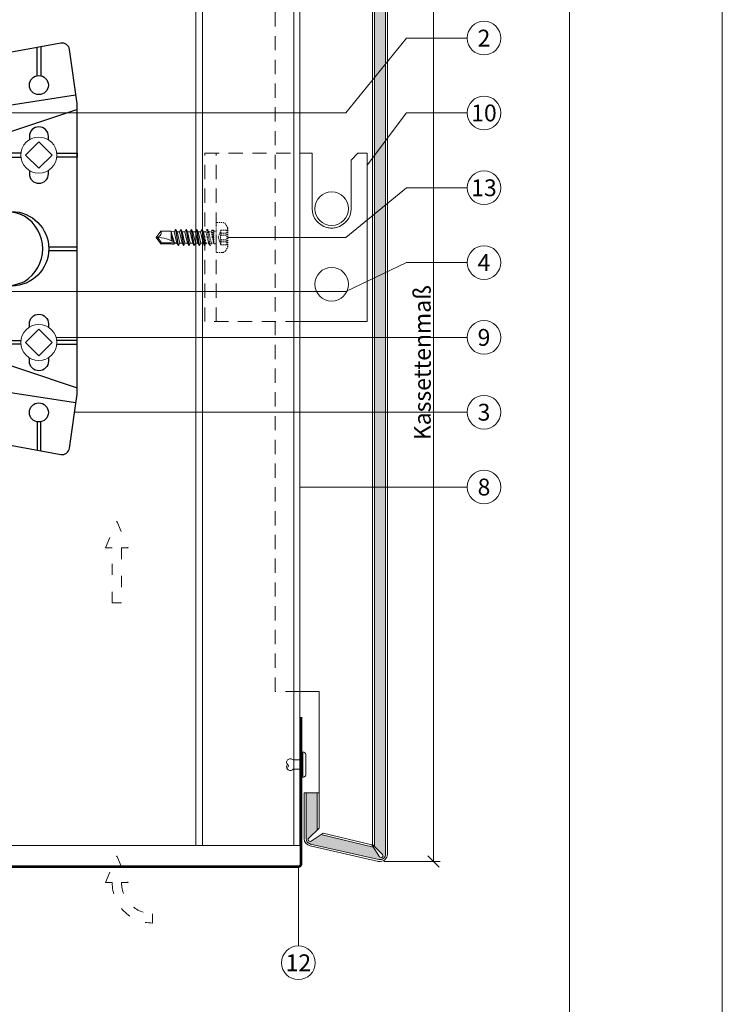
# Model space of a CAD drawing. Units: millimetres. Extents: x -1685 to 10873, y 4 to 6486.
# Drawn here: x 7169 to 7357, y 245 to 509 of the extents above; entities that cross this region are included whole.
import ezdxf

# ---------------------------------------------------------------- set-up
doc = ezdxf.new("R2010")
doc.units = ezdxf.units.MM
for name, pattern in [('ACAD_ISO03W100', [30, 12, -18]), ('AUSGEZOGEN', [0]), ('Long Dashed', [0.529167, 0.3175, -0.211667])]:
    doc.linetypes.add(name, pattern=pattern)
doc.layers.get('Defpoints').update_dxf_attribs({"lineweight": 5})
for name, color, linetype, lineweight in [('Bemassung', 3, 'Continuous', 5), ('Fassadenbekleidung', 251, 'Continuous', 13), ('Fassadenbekleidung_Schraffur', 251, 'Continuous', 5), ('Fassadenniet', 163, 'Continuous', 5), ('Fassadenschraube', 163, 'Continuous', 5), ('Hinterlüftung', 140, 'Continuous', 13), ('Legende', 251, 'Continuous', 5), ('Lochblech', 115, 'Continuous', 13), ('Profil-Y', 1, 'Continuous', 13), ('Spidi-max-Verbindungsschraube', 6, 'Continuous', 15), ('Systemhänger', 11, 'AUSGEZOGEN', 13)]:
    doc.layers.add(name, color=color, linetype=linetype, lineweight=lineweight)
doc.layers.add('Blattrahmen_innen', color=252, linetype='Continuous', lineweight=5, true_color=0x696969)
doc.layers.add('Spidi-max', color=6, linetype='Continuous')
doc.layers.add('Text_DE', color=7, linetype='Continuous')
doc.styles.add('Text-H3', font='arial.ttf', dxfattribs={"height": 3})
doc.styles.add('Text-H5', font='arial.ttf', dxfattribs={"height": 5})

# ---------------------------------------------------------------- blocks, each defined once
blk = doc.blocks.new('A$C35DD05BE')
at = {"layer": 'Spidi-max'}
for p, q in [((-9.85, -54), (9.85, -54)), ((1.64, -75.87), (1.64, -75.87)), ((-46.25, -99.3), (-53.81, -99.3)), ((46.25, -99.3), (53.81, -99.3)), ((-53.99, -100.3), (-46.25, -100.3)), ((53.99, -100.3), (46.25, -100.3))]:
    blk.add_line(p, q, dxfattribs=at)
for points in [[(16, 0, -0.414214), (20.5, -4.5), (20.5, -5.8, 1), (30.5, -5.8), (30.5, -4.5, -0.414214), (35, 0), (44, 0), (44, -2), (35, -2, 0.414214), (32.5, -4.5), (32.5, -5.8, -1), (18.5, -5.8), (18.5, -4.5, 0.414214), (16, -2), (-16, -2, 0.414214), (-18.5, -4.5), (-18.5, -5.8, -1), (-32.5, -5.8), (-32.5, -4.5, 0.414214), (-35, -2), (-44, -2), (-44, 0), (-35, 0, -0.414214), (-30.5, -4.5), (-30.5, -5.8, 1), (-20.5, -5.8), (-20.5, -4.5, -0.414214), (-16, 0)], [(9.95, -50), (9.95, -92.5, -1), (-9.95, -92.5), (-9.95, -50)], [(2.24, -75.73), (2.24, -75.99, 0.414214), (2.31, -76.06), (2.36, -76.06, 0.414214), (2.47, -75.95), (2.47, -75.73)], [(45.5, -81.8, -1), (48.5, -81.8), (49, -81.8, 1), (45, -81.8)], [(-48.5, -83.3, 1), (-45.5, -83.3), (-45, -83.3, -1), (-49, -83.3)]]:
    blk.add_lwpolyline(points, format="xyb", close=True, dxfattribs=at)
for points in [[(-44, -2), (-44, -39.37, -0.045289), (-45.14, -51.97), (-54.97, -105.64, 0.426575), (-53.28, -107.98), (-38.84, -110), (38.84, -110), (53.28, -107.98, 0.426575), (54.97, -105.64), (45.14, -51.97, -0.045289), (44, -39.37), (44, -2)], [(-9.85, -50), (-9.85, -90.97, 0.11681), (-8.71, -95.92)], [(8.71, -95.92, 0.117533), (9.85, -90.97), (9.85, -50)], [(-49, -79.8, 1), (-45, -79.8), (-45.5, -79.8, -0.365977), (-46.75, -81.28), (-46.75, -79.8), (-47.25, -79.8), (-47.25, -81.28, -0.365977), (-48.5, -79.8), (-49, -79.8)], [(45, -85.3, -1), (49, -85.3), (48.5, -85.3, 0.365977), (47.25, -83.82), (47.25, -85.3), (46.75, -85.3), (46.75, -83.82, 0.365977), (45.5, -85.3), (45, -85.3)], [(-29.14, -102.35), (-30.05, -102.35, -0.414214), (-32.6, -99.8), (-32.6, -99.8, -0.414214), (-30.05, -97.25), (-29.14, -97.25)], [(-20.96, -97.25), (-20.05, -97.25, -0.414214), (-17.5, -99.8), (-17.5, -99.8, -0.414214), (-20.05, -102.35), (-20.96, -102.35)], [(20.96, -97.25), (20.05, -97.25, 0.414214), (17.5, -99.8), (17.5, -99.8, 0.414214), (20.05, -102.35), (20.96, -102.35)], [(29.14, -102.35), (30.05, -102.35, 0.414214), (32.6, -99.8), (32.6, -99.8, 0.414214), (30.05, -97.25), (29.14, -97.25)]]:
    blk.add_lwpolyline(points, format="xyb", dxfattribs=at)
for points in [[(-32.5, -5.8), (-32.5, -54), (-41.11, -109.58)], [(-37.13, -109.9), (-18.5, -54), (-18.5, -5.8)], [(37.13, -109.9), (18.5, -54), (18.5, -5.8)], [(32.5, -5.8), (32.5, -54), (41.11, -109.58)], [(-52.16, -90.3), (-43.8, -90.3), (-43.8, -89.3), (-51.98, -89.3)], [(-25.53, -95.01), (-25.53, -89.25), (-24.52, -89.25), (-24.52, -95.01)], [(25.52, -95.01), (25.52, -89.25), (24.52, -89.25), (24.52, -95.01)], [(52.16, -90.3), (43.8, -90.3), (43.8, -89.3), (51.98, -89.3)], [(-0.5, -102.44), (-0.5, -110)], [(0.5, -102.44), (0.5, -110)], [(-25.53, -104.59), (-25.53, -110), (-24.52, -110), (-24.52, -104.59)], [(25.52, -104.59), (25.52, -110), (24.52, -110), (24.52, -104.59)]]:
    blk.add_lwpolyline(points, dxfattribs=at)
for points in [[(-2.6, -66.98), (-2.6, -65.34), (0.68, -66.06), (1.1, -67.71), (1.1, -66.17), (2.57, -66.51), (2.57, -68.12)], [(-2.61, -73.71), (-2.61, -72.09), (0.7, -72.82), (1.1, -74.47), (1.1, -72.91), (2.57, -73.22), (2.57, -74.86)]]:
    blk.add_lwpolyline(points, close=True, dxfattribs=at)
for centre in [(-43.75, -99.8), (43.75, -99.8)]:
    blk.add_circle(centre, 2.55, dxfattribs=at)
blk.add_arc((0, -90.67), 10.17, 211.092, 328.908, dxfattribs=at)
for centre, major_axis in [((2.19, -75.87), (-0.622, 0)), ((2.18, -75.87), (-0.535, 0))]:
    blk.add_ellipse(centre, major_axis=major_axis, ratio=0.999391, dxfattribs=at)
for points, weights, knots in [([(0.71, -60.21), (0.82, -60.11), (0.96, -60.16), (1.1, -60.22), (1.1, -60.37), (1.11, -60.97), (1.12, -61.57), (1.85, -61.74), (2.58, -61.91), (2.58, -61.08), (2.58, -60.24), (2.58, -59.22), (1.76, -58.62), (0.92, -58), (0.14, -58.68), (-0.27, -59.04), (-0.68, -59.39), (-0.81, -59.51), (-0.98, -59.43), (-1.14, -59.35), (-1.14, -59.17), (-1.12, -58.51), (-1.11, -57.85), (-1.86, -57.69), (-2.61, -57.53), (-2.61, -58.35), (-2.61, -59.17), (-2.61, -60.23), (-1.86, -60.98), (-0.95, -61.88), (-0.05, -60.98), (0.33, -60.6), (0.71, -60.21)], [1, 0.833159098896, 1, 0.833159098896, 1, 1, 1, 1, 1, 1, 1, 0.892007878307, 1, 0.781230196943, 1, 1, 1, 0.838345938966, 1, 0.838345938966, 1, 1, 1, 1, 1, 1, 1, 0.923864048308, 1, 0.707163998231, 1, 1, 1], [0, 0, 0, 1.172001, 1.172001, 2.344003, 2.344003, 3.344003, 3.344003, 4.344003, 4.344003, 5.344003, 5.344003, 6.28206, 6.28206, 7.630384, 7.630384, 8.630384, 8.630384, 9.783493, 9.783493, 10.936602, 10.936602, 11.936602, 11.936602, 12.936602, 12.936602, 13.936602, 13.936602, 14.722081, 14.722081, 16.292715, 16.292715, 17.292715, 17.292715, 17.292715]), ([(2.58, -64.54), (2.58, -65.01), (2.39, -65.44), (2.29, -65.68), (2.06, -65.79), (1.81, -65.92), (1.53, -65.95), (0.47, -66.08), (-0.31, -65.36), (-1.1, -64.64), (-1.07, -63.58), (-0.35, -63.6), (0.37, -63.62), (0.37, -63.76), (0.37, -63.9), (0.37, -63.9), (0.37, -63.9), (0.37, -64.33), (0.8, -64.39), (0.87, -64.4), (0.94, -64.41), (1, -64.42), (1.05, -64.38), (1.09, -64.34), (1.09, -64.28), (1.1, -64.02), (1.1, -63.76), (1.1, -63.76), (1.1, -63.75), (-0.75, -63.33), (-2.59, -62.9), (-2.59, -62.11), (-2.59, -61.31), (-0.95, -61.68), (0.7, -62.05), (0.9, -62.88), (1.1, -63.72), (1.1, -62.93), (1.11, -62.14), (1.11, -62.14), (1.11, -62.14), (1.84, -62.29), (2.58, -62.45), (2.58, -63.49), (2.58, -64.54)], [1, 0.979000926488, 1, 0.941476822174, 1, 0.984067991807, 1, 0.909611274342, 1, 0.909611274342, 1, 1, 1, 1, 1, 1, 1, 0.751802319127, 1, 1, 1, 0.911623726072, 1, 0.911623726072, 1, 1, 1, 1, 1, 1, 1, 1, 1, 1, 1, 1, 1, 1, 1, 1, 1, 1, 1, 1, 1], [0, 0, 0, 0.41059, 0.41059, 1.098212, 1.098212, 1.455698, 1.455698, 2.312595, 2.312595, 3.169493, 3.169493, 4.169493, 4.169493, 5.169493, 5.169493, 6.169493, 6.169493, 7.609504, 7.609504, 8.609504, 8.609504, 9.456662, 9.456662, 10.30382, 10.30382, 11.30382, 11.30382, 12.30382, 12.30382, 13.30382, 13.30382, 14.30382, 14.30382, 15.30382, 15.30382, 16.30382, 16.30382, 17.30382, 17.30382, 18.30382, 18.30382, 19.30382, 19.30382, 20.30382, 20.30382, 20.30382]), ([(2.58, -70.6), (2.58, -71.84), (1.4, -72.24), (0.47, -72.56), (-0.43, -72.15), (-1.22, -71.79), (-1.84, -71.17), (-2.59, -70.42), (-2.59, -69.35), (-1.86, -69.4), (-1.13, -69.44), (-1.13, -69.58), (-1.13, -69.71), (-1.13, -69.71), (-1.13, -69.71), (-1.13, -69.86), (-1.06, -70), (-0.86, -70.37), (-0.47, -70.55), (-0.12, -70.7), (0.25, -70.75), (0.58, -70.79), (0.83, -70.57), (1.09, -70.35), (1.09, -70.02), (1.09, -70.02), (1.09, -70.01), (1.09, -69.96), (1.09, -69.91), (-0.76, -69.49), (-2.6, -69.06), (-2.6, -68.27), (-2.6, -67.48), (-0.95, -67.85), (0.7, -68.21), (0.9, -69.03), (1.1, -69.84), (1.1, -69.08), (1.1, -68.31), (1.84, -68.47), (2.58, -68.63), (2.58, -69.61), (2.58, -70.6)], [1, 0.812378627009, 1, 0.930220274156, 1, 0.983752911424, 1, 0.924173742665, 1, 1, 1, 1, 1, 1, 1, 0.969846619907, 1, 0.94539425745, 1, 0.989944802374, 1, 0.910899262729, 1, 0.910899262729, 1, 1, 1, 1, 1, 1, 1, 1, 1, 1, 1, 1, 1, 1, 1, 1, 1, 1, 1], [0, 0, 0, 1.245153, 1.245153, 1.996721, 1.996721, 2.357734, 2.357734, 3.141593, 3.141593, 4.141593, 4.141593, 5.141593, 5.141593, 6.141593, 6.141593, 6.633984, 6.633984, 7.297972, 7.297972, 7.581833, 7.581833, 8.432509, 8.432509, 9.283185, 9.283185, 10.283185, 10.283185, 11.283185, 11.283185, 12.283185, 12.283185, 13.283185, 13.283185, 14.283185, 14.283185, 15.283185, 15.283185, 16.283185, 16.283185, 17.283185, 17.283185, 18.283185, 18.283185, 18.283185]), ([(2.16, -76.02), (2.18, -76.17), (2.32, -76.17), (2.35, -76.17), (2.38, -76.17), (2.55, -76.17), (2.55, -75.99), (2.55, -75.8), (2.55, -75.62), (2.2, -75.62), (1.84, -75.62), (1.84, -75.67), (1.84, -75.73), (1.99, -75.73), (2.14, -75.73), (2.14, -75.81), (2.14, -75.89), (1.99, -75.95), (1.84, -76.02), (1.84, -76.1), (1.84, -76.17), (2, -76.1), (2.16, -76.02)], [1, 0.752468934624, 1, 1, 1, 0.707106781187, 1, 1, 1, 1, 1, 1, 1, 1, 1, 1, 1, 1, 1, 1, 1, 1, 1], [0, 0, 0, 1.437987, 1.437987, 2.437987, 2.437987, 4.008784, 4.008784, 5.008784, 5.008784, 6.008784, 6.008784, 7.008784, 7.008784, 8.008784, 8.008784, 9.008784, 9.008784, 10.008784, 10.008784, 11.008784, 11.008784, 12.008784, 12.008784, 12.008784])]:
    blk.add_rational_spline(points, weights, degree=2, knots=knots, dxfattribs=at)
for points, knots in [([(0.48, -80.02), (0.39, -79.98), (0.24, -79.97), (-0.28, -79.97), (-0.61, -79.97), (-0.94, -79.97), (-0.94, -79.74), (-0.94, -79.51), (-0.94, -79.28), (-0.56, -79.28), (-0.18, -79.28), (0.39, -79.28), (0.52, -79.26), (0.64, -79.22), (0.68, -79.18), (0.74, -79.07), (0.75, -79), (0.75, -78.81), (0.73, -78.71), (0.64, -78.54), (0.57, -78.48), (0.4, -78.41), (0.26, -78.39), (-0.27, -78.39), (-0.6, -78.39), (-0.94, -78.39), (-0.94, -78.16), (-0.94, -77.93), (-0.94, -77.7), (-0.25, -77.7), (0.43, -77.7), (1.12, -77.7), (1.12, -77.91), (1.12, -78.13), (1.12, -78.34), (1.03, -78.34), (0.93, -78.34), (0.84, -78.34), (1.06, -78.57), (1.17, -78.84), (1.17, -79.32), (1.14, -79.46), (1.03, -79.71), (0.95, -79.81), (0.84, -79.88), (0.95, -80), (1.03, -80.12), (1.14, -80.39), (1.17, -80.53), (1.17, -80.87), (1.13, -81.03), (1.01, -81.3), (0.92, -81.4), (0.8, -81.46), (0.72, -81.51), (0.57, -81.53), (-0.06, -81.53), (-0.5, -81.53), (-0.94, -81.53), (-0.94, -81.3), (-0.94, -81.07), (-0.94, -80.84), (-0.54, -80.84), (-0.15, -80.84), (0.44, -80.84), (0.57, -80.82), (0.71, -80.71), (0.75, -80.61), (0.75, -80.38), (0.73, -80.29), (0.63, -80.12), (0.57, -80.06), (0.48, -80.02)], [0, 0, 0, 0, 0.369787, 0.369787, 1, 1, 1, 2, 2, 2, 2.178024, 2.178024, 2.272657, 2.272657, 2.36729, 2.36729, 2.461923, 2.461923, 2.576271, 2.576271, 2.690619, 2.690619, 2.80579, 2.80579, 3, 3, 3, 4, 4, 4, 5, 5, 5, 6, 6, 6, 7, 7, 7, 7.48263, 7.48263, 7.740222, 7.740222, 8, 8, 8, 8.220005, 8.220005, 8.439589, 8.439589, 8.719795, 8.719795, 9, 9, 9, 9.309042, 9.309042, 10, 10, 10, 11, 11, 11, 11.312367, 11.312367, 11.474435, 11.474435, 11.688909, 11.688909, 11.843806, 11.843806, 12, 12, 12, 12]), ([(0.41, -83.66), (0.36, -83.53), (0.32, -83.31), (0.24, -82.75), (0.19, -82.56), (0.1, -82.31), (0.03, -82.21), (-0.15, -82.07), (-0.26, -82.04), (-0.55, -82.04), (-0.7, -82.12), (-0.92, -82.42), (-0.98, -82.63), (-0.98, -83.06), (-0.96, -83.2), (-0.87, -83.47), (-0.8, -83.59), (-0.71, -83.71), (-0.72, -83.72), (-0.74, -83.72), (-0.85, -83.76), (-0.9, -83.78), (-0.94, -83.8), (-0.94, -84.03), (-0.94, -84.25), (-0.94, -84.48), (-0.84, -84.42), (-0.75, -84.38), (-0.57, -84.34), (-0.44, -84.33), (-0.26, -84.33), (-0.05, -84.33), (0.16, -84.33), (0.37, -84.33), (0.61, -84.33), (0.77, -84.3), (0.95, -84.18), (1.02, -84.07), (1.14, -83.77), (1.17, -83.54), (1.17, -82.9), (1.12, -82.64), (0.93, -82.3), (0.78, -82.18), (0.58, -82.11), (0.55, -82.32), (0.52, -82.53), (0.49, -82.73), (0.59, -82.78), (0.65, -82.83), (0.69, -82.9), (0.73, -82.97), (0.75, -83.07), (0.75, -83.37), (0.73, -83.49), (0.64, -83.62), (0.56, -83.66), (0.44, -83.66), (0.42, -83.66), (0.41, -83.66)], [0, 0, 0, 0, 0.148041, 0.148041, 0.258062, 0.258062, 0.368783, 0.368783, 0.478961, 0.478961, 0.645605, 0.645605, 0.812249, 0.812249, 0.906414, 0.906414, 1, 1, 1, 1.314965, 1.314965, 2, 2, 2, 3, 3, 3, 3.5, 3.5, 4, 4, 4, 5, 5, 5, 5.191958, 5.191958, 5.384852, 5.384852, 5.576718, 5.576718, 5.788116, 5.788116, 6, 6, 6, 7, 7, 7, 8, 8, 8, 8.236773, 8.236773, 8.589262, 8.589262, 8.939932, 8.939932, 9, 9, 9, 9]), ([(-0.5, -83.47), (-0.57, -83.35), (-0.6, -83.23), (-0.6, -83), (-0.57, -82.91), (-0.46, -82.76), (-0.39, -82.73), (-0.24, -82.73), (-0.18, -82.77), (-0.13, -82.86), (-0.1, -82.92), (-0.06, -83.05), (-0.03, -83.24), (0, -83.43), (0.03, -83.57), (0.05, -83.66), (0.02, -83.66), (-0.02, -83.66), (-0.19, -83.66), (-0.28, -83.65), (-0.32, -83.63), (-0.39, -83.6), (-0.45, -83.55), (-0.5, -83.47)], [0, 0, 0, 0, 0.272153, 0.272153, 0.516082, 0.516082, 0.756894, 0.756894, 1, 1, 1, 2, 2, 2, 3, 3, 3, 3.216255, 3.216255, 4, 4, 4, 5, 5, 5, 5]), ([(-0.94, -84.68), (-0.94, -84.95), (-0.94, -85.22), (-0.94, -85.49), (-0.72, -85.67), (-0.51, -85.84), (-0.3, -86.02), (-0.51, -86.2), (-0.72, -86.38), (-0.94, -86.55), (-0.94, -86.83), (-0.94, -87.12), (-0.94, -87.4), (-0.57, -87.08), (-0.21, -86.76), (0.15, -86.43), (0.47, -86.73), (0.8, -87.02), (1.12, -87.32), (1.12, -87.05), (1.12, -86.78), (1.12, -86.51), (0.93, -86.35), (0.74, -86.18), (0.55, -86.02), (0.74, -85.87), (0.93, -85.71), (1.12, -85.56), (1.12, -85.28), (1.12, -85), (1.12, -84.72), (0.79, -85.02), (0.46, -85.32), (0.12, -85.62), (-0.23, -85.31), (-0.58, -84.99), (-0.94, -84.68)], [0, 0, 0, 0, 1, 1, 1, 2, 2, 2, 3, 3, 3, 4, 4, 4, 5, 5, 5, 6, 6, 6, 7, 7, 7, 8, 8, 8, 9, 9, 9, 10, 10, 10, 11, 11, 11, 12, 12, 12, 12])]:
    blk.add_open_spline(points, degree=3, knots=knots, dxfattribs=at)
blk = doc.blocks.new('A$Ccc9b4792')
at = {"layer": 'Fassadenniet'}
blk.add_lwpolyline([(0.75, 2.72), (0.75, -2.72, -0.38449), (0, -3.37), (0, 3.37, -0.38449)], format="xyb", close=True, dxfattribs=at)
for points in [[(0, 1.25), (-2.6, 1.25, 0.414214), (-4.08, 1.25, 0.409512), (-4.08, 0, -1.132371), (-4.34, -0.63)], [(0, -1.25), (-2.6, -1.25, -0.414214), (-4.08, -1.25, -0.409512), (-4.08, 0, -0.133004)]]:
    blk.add_lwpolyline(points, format="xyb", dxfattribs=at)
blk = doc.blocks.new('A$C53AE086D')
at = {"layer": 'Spidi-max-Verbindungsschraube'}
blk.add_lwpolyline([(0, -3.54), (3.54, 0), (0, 3.54), (-3.54, 0)], close=True, dxfattribs=at)
blk.add_circle((0, 0), 4.82, dxfattribs=at)
blk = doc.blocks.new('_Oblique')
at = {"color": 0, "linetype": 'ByBlock', "lineweight": -2}
blk.add_line((-0.5, -0.5), (0.5, 0.5), dxfattribs=at)
blk = doc.blocks.new('A$Cc57dba5b')
at = {"layer": 'Systemhänger', "linetype": 'Long Dashed', "ltscale": 12}
for p, q in [((-33.9, -10), (-33.9, 35)), ((-30.9, -10), (-30.9, 35))]:
    blk.add_line(p, q, dxfattribs=at)
at = {"layer": 'Systemhänger'}
for p, q in [((-5.2, 20.2), (-5.2, 35)), ((5.2, 33.2), (7, 35)), ((9.5, -10), (9.5, 35)), ((5.2, 33.2), (5.2, 20.2))]:
    blk.add_line(p, q, dxfattribs=at)
at = {"layer": 'Systemhänger', "linetype": 'Long Dashed', "ltscale": 12}
for points in [[(-33.9, 35), (-8.55, 35)], [(-8.55, -10), (-33.9, -10)]]:
    blk.add_lwpolyline(points, dxfattribs=at)
at = {"layer": 'Systemhänger'}
for points in [[(-8.55, 35), (-5.2, 35)], [(7, 35), (9.5, 35)], [(9.5, -10), (-8.55, -10)]]:
    blk.add_lwpolyline(points, dxfattribs=at)
for centre in [(0, 20.2), (0, 0)]:
    blk.add_circle(centre, 4.5, dxfattribs=at)
for start, end in [(180, 256.0908), (283.9092, 0), (256.932, 269.182), (270.818, 283.068)]:
    blk.add_arc((0, 20.2), 5.2, start, end, dxfattribs=at)
for points in [[(-1.18, 15.13), (-1.2, 15.14), (-1.23, 15.15), (-1.25, 15.15)], [(1.25, 15.15), (1.23, 15.15), (1.2, 15.14), (1.18, 15.13)]]:
    blk.add_open_spline(points, degree=3, dxfattribs=at)
blk.add_open_spline([(0.07, 15), (0.05, 15), (0.02, 15), (-0.02, 15), (-0.05, 15), (-0.07, 15)], degree=3, knots=[0.12837554, 0.12837554, 0.12837554, 0.12837554, 0.13563952, 0.13563952, 0.1429035, 0.1429035, 0.1429035, 0.1429035], dxfattribs=at)
blk = doc.blocks.new('A$Cb048cd92')
at = {"layer": 'Profil-Y'}
for p, q in [((31.75, -159.5), (31.75, 105.5)), ((33.55, -159.5), (33.55, 105.5))]:
    blk.add_line(p, q, dxfattribs=at)
for points in [[(57.95, -159.5), (57.95, 105.5)], [(59.55, 105.5), (59.55, -159.5)], [(59.55, -159.5), (-38.25, -159.5)]]:
    blk.add_lwpolyline(points, dxfattribs=at)
blk = doc.blocks.new('A$Cdacb9770')
at = {"layer": 'Fassadenbekleidung_Schraffur'}
h = blk.add_hatch(dxfattribs=at)
h.set_pattern_fill('DOTS', color=256, scale=0.4)
h.set_pattern_definition([(0, (-6679.0921, 541.97676), (0.3175, 0.635), [0, -0.635])])
h.paths.add_polyline_path([(14.43, 94.78), (11.42, 94.78), (11.42, -170.45), (13.53, -172.55, -1.104183), (12.83, -173.25), (11.13, -170.65), (-2.87, -167.34), (-5.46, -169.04, -0.917627), (-6.15, -168.33), (-3.87, -166.09), (-3.87, -156.2), (-6.85, -156.2), (-6.85, -168.37, 0.358635), (-5.65, -169.84), (12.65, -173.99, 0.472065), (14.43, -172.52)])
at = {"layer": 'Fassadenbekleidung', "linetype": 'Long Dashed', "ltscale": 12}
blk.add_line((-15.1, -129.1), (-15.1, 94.78), dxfattribs=at)
at = {"layer": 'Fassadenbekleidung'}
for p, q in [((11.42, -170.45), (11.42, 94.78)), ((-3.35, -156.2), (-3.35, -129.1)), ((-3.87, -166.09), (-3.87, -156.2)), ((11.13, -170.65), (-2.87, -167.34))]:
    blk.add_line(p, q, dxfattribs=at)
blk.add_lwpolyline([(14.93, 94.78), (14.93, -172.52, -0.472065), (12.55, -174.48), (-5.74, -170.33, -0.358635), (-7.35, -168.37), (-7.35, -156.2), (-3.37, -156.2), (-3.37, -165.6), (-6.09, -168.27, 1), (-5.46, -169.04), (-2.27, -166.95), (10.75, -170.06), (12.83, -173.25, 1), (13.6, -172.62), (10.9, -169.93), (10.93, 94.78)], format="xyb", dxfattribs=at)
at = {"layer": 'Fassadenbekleidung', "flags": 128}
blk.add_lwpolyline([(14.43, 94.78), (14.43, -172.52, -0.472065), (12.65, -173.99), (-5.65, -169.84, -0.358635), (-6.85, -168.37), (-6.85, -156.2)], format="xyb", dxfattribs=at)
at = {"layer": 'Fassadenbekleidung', "linetype": 'Long Dashed', "ltscale": 12}
blk.add_lwpolyline([(-8.55, -129.1), (-15.1, -129.1)], dxfattribs=at)
at = {"layer": 'Fassadenbekleidung'}
blk.add_lwpolyline([(-8.55, -129.1), (-3.35, -129.1)], dxfattribs=at)
blk = doc.blocks.new('A$Cd7fcd4dd')
at = {"layer": 'Fassadenschraube', "linetype": 'Long Dashed', "lineweight": -2}
for p, q in [((16, 3.75), (16, -3.75)), ((16.25, 4), (17.71, 4)), ((13, 1.55), (13.27, 1.55)), ((13.59, 2.11), (13.27, 1.55)), ((13.27, 1.55), (13.62, 0)), ((13.59, 2.11), (13.69, 2.11)), ((13.59, 2.11), (14.3, -2.11)), ((13.69, 2.11), (14.4, -2.11)), ((13.69, 2.11), (14.01, 1.55)), ((14.01, 1.55), (14.68, 1.55)), ((14.01, 1.55), (14.72, -1.55)), ((14.94, 1.97), (14.7, 1.55)), ((14.7, 1.55), (15.36, -1.55)), ((14.94, 1.97), (15.2, 1.97)), ((14.94, 1.97), (15.36, -1.55)), ((15.2, 1.97), (15.36, 1.69)), ((15.2, 1.97), (15.36, -1.55)), ((15.36, 1.69), (15.8, 1.69)), ((15.36, 1.69), (15.36, -1.55)), ((17.3, 1.97), (16.58, 0)), ((17.3, 1.97), (19.1, 1.97)), ((17.3, 1.12), (18.85, 1.12)), ((17.3, 1.12), (17.3, 0.64)), ((17.3, 0.64), (18.85, 0.64)), ((18.85, 1.97), (18.85, -1.98)), ((19.1, 2.49), (19.1, -2.49)), ((13, -0.19), (13.31, -1.55)), ((13.31, -1.55), (13, -2.09)), ((13.31, -1.55), (13.97, -1.55)), ((13.62, 0), (13.97, -1.55)), ((13.97, -1.55), (14.3, -2.11)), ((14.3, -2.11), (14.4, -2.11)), ((14.72, -1.55), (14.4, -2.11)), ((14.72, -1.55), (15.38, -1.55)), ((15.36, -1.55), (15.45, -1.7)), ((15.45, -1.7), (15.8, -1.7)), ((16.58, 0), (17.3, -1.98)), ((17.3, -0.64), (17.3, -1.12)), ((17.3, -0.64), (18.85, -0.64)), ((17.3, -1.12), (18.85, -1.12)), ((17.3, -1.98), (19.1, -1.98)), ((16.25, -4), (17.71, -4))]:
    blk.add_line(p, q, dxfattribs=at)
at = {"layer": 'Fassadenschraube', "linetype": 'ByBlock', "lineweight": -2}
for p, q in [((1.19, 1.7), (0, 0)), ((1.19, 1.7), (4, 1.7)), ((4, 1.7), (4.81, 1.55)), ((4, 1.54), (4.76, -1.23)), ((4, 1.54), (4, -0.85)), ((4, 0.74), (4.49, -1.08)), ((5.13, 2.11), (4.81, 1.55)), ((4.81, 1.55), (5.16, 0)), ((5.13, 2.11), (5.23, 2.11)), ((5.13, 2.11), (5.84, -2.11)), ((5.23, 2.11), (5.55, 1.55)), ((5.23, 2.11), (5.94, -2.11)), ((5.55, 1.55), (6.26, -1.55)), ((5.55, 1.55), (6.22, 1.55)), ((6.54, 2.11), (6.22, 1.55)), ((6.22, 1.55), (6.57, 0)), ((6.54, 2.11), (6.64, 2.11)), ((6.54, 2.11), (7.25, -2.11)), ((6.64, 2.11), (6.96, 1.55)), ((6.64, 2.11), (7.35, -2.11)), ((6.96, 1.55), (7.63, 1.55)), ((6.96, 1.55), (7.67, -1.55)), ((7.95, 2.11), (7.63, 1.55)), ((7.63, 1.55), (7.98, 0)), ((7.95, 2.11), (8.05, 2.11)), ((7.95, 2.11), (8.66, -2.11)), ((8.05, 2.11), (8.37, 1.55)), ((8.05, 2.11), (8.76, -2.11)), ((8.37, 1.55), (9.04, 1.55)), ((8.37, 1.55), (9.08, -1.55)), ((9.36, 2.11), (9.04, 1.55)), ((9.04, 1.55), (9.39, 0)), ((9.36, 2.11), (9.46, 2.11)), ((9.36, 2.11), (10.07, -2.11)), ((9.46, 2.11), (9.78, 1.55)), ((9.46, 2.11), (10.17, -2.11)), ((9.78, 1.55), (10.45, 1.55)), ((9.78, 1.55), (10.49, -1.55)), ((10.77, 2.11), (10.45, 1.55)), ((10.45, 1.55), (10.8, 0)), ((10.77, 2.11), (10.87, 2.11)), ((10.77, 2.11), (11.48, -2.11)), ((10.87, 2.11), (11.19, 1.55)), ((10.87, 2.11), (11.58, -2.11)), ((11.19, 1.55), (11.86, 1.55)), ((11.19, 1.55), (11.9, -1.55)), ((12.18, 2.11), (11.86, 1.55)), ((11.86, 1.55), (12.21, 0)), ((12.18, 2.11), (12.28, 2.11)), ((12.18, 2.11), (12.89, -2.11)), ((12.28, 2.11), (12.6, 1.55)), ((12.28, 2.11), (12.99, -2.11)), ((12.6, 1.55), (13, 1.55)), ((12.6, 1.55), (13, -0.19)), ((0, 0), (1.19, -1.7)), ((0.37, 0), (1.35, -1.4)), ((1.35, -1.4), (1.19, -1.7)), ((1.19, -1.7), (4, -1.7)), ((1.35, -1.4), (5.06, -1.4)), ((4, -0.25), (4.11, -0.9)), ((4, -1.7), (4.26, -1.83)), ((4.26, -1.83), (4.69, -1.83)), ((4.85, -1.55), (4.69, -1.83)), ((4.85, -1.55), (5.51, -1.55)), ((5.16, 0), (5.51, -1.55)), ((5.51, -1.55), (5.84, -2.11)), ((5.84, -2.11), (5.94, -2.11)), ((6.26, -1.55), (5.94, -2.11)), ((6.26, -1.55), (6.92, -1.55)), ((6.57, 0), (6.92, -1.55)), ((6.92, -1.55), (7.25, -2.11)), ((7.25, -2.11), (7.35, -2.11)), ((7.67, -1.55), (7.35, -2.11)), ((7.67, -1.55), (8.33, -1.55)), ((7.98, 0), (8.33, -1.55)), ((8.33, -1.55), (8.66, -2.11)), ((8.66, -2.11), (8.76, -2.11)), ((9.08, -1.55), (8.76, -2.11)), ((9.08, -1.55), (9.74, -1.55)), ((9.39, 0), (9.74, -1.55)), ((9.74, -1.55), (10.07, -2.11)), ((10.07, -2.11), (10.17, -2.11)), ((10.49, -1.55), (10.17, -2.11)), ((10.49, -1.55), (11.15, -1.55)), ((10.8, 0), (11.15, -1.55)), ((11.15, -1.55), (11.48, -2.11)), ((11.48, -2.11), (11.58, -2.11)), ((11.9, -1.55), (11.58, -2.11)), ((11.9, -1.55), (12.56, -1.55)), ((12.21, 0), (12.56, -1.55)), ((12.56, -1.55), (12.89, -2.11)), ((12.89, -2.11), (12.99, -2.11)), ((13, -2.09), (12.99, -2.11))]:
    blk.add_line(p, q, dxfattribs=at)
at = {"layer": 'Fassadenschraube', "linetype": 'Long Dashed', "lineweight": -2}
for centre, radius, start, end in [((16.25, 3.75), 0.25, 90, 180), ((17.71, 3), 1, 33.0557, 90), ((13.1, 0), 6.5, 22.5244, 33.0557), ((15.8, 1.89), 0.2, 270, 0), ((18.54, 0), 1.4, 152.7652, 207.2348), ((18.47, 1.55), 1.25, 160, 200), ((15.8, -1.9), 0.2, 0, 90), ((18.47, -1.55), 1.25, 160, 200), ((13.1, 0), 6.5, 326.9443, 337.4756), ((16.25, -3.75), 0.25, 180, 270), ((17.71, -3), 1, 270, 326.9443)]:
    blk.add_arc(centre, radius, start, end, dxfattribs=at)
at = {"layer": 'Fassadenschraube', "linetype": 'ByBlock', "lineweight": -2}
for centre, radius, start, end in [((0, 1.27), 1.27, 270, 20), ((0, -9.84), 9.84, 57.3966, 90)]:
    blk.add_arc(centre, radius, start, end, dxfattribs=at)
for p in [(10.77, 2.11), (12.18, 2.11), (0, 0), (0, 0), (5.3, -1.55), (6.57, 0), (7.98, 0), (9.39, 0), (10.8, 0), (11.15, -1.55), (11.49, -2.11), (12.21, 0), (12.56, -1.55), (12.89, -2.11)]:
    blk.add_point(p, dxfattribs=at)
at = {"layer": 'Fassadenschraube', "linetype": 'Long Dashed', "lineweight": -2}
for p in [(19.1, 2.49), (13.62, 0), (15.03, 0), (19.1, -2.49)]:
    blk.add_point(p, dxfattribs=at)

msp = doc.modelspace()

# ---------------------------------------------------------------- linework, layer by layer
at = {"layer": 'Bemassung'}
msp.add_line((7266.4, 283.51), (7281.321, 283.51), dxfattribs=at)
msp.add_lwpolyline([(7279.571, 283.51), (7279.571, 552.804)], dxfattribs=at)
at = {"layer": 'Blattrahmen_innen'}
msp.add_lwpolyline([(6915.235, 46.927), (7315.919, 46.927), (7315.919, 589.568), (6915.235, 589.568)], close=True, dxfattribs=at)
at = {"layer": 'Defpoints'}
msp.add_lwpolyline([(6874.351, 686.781), (7356.803, 686.781), (7356.803, 4.455), (6874.351, 4.455)], close=True, dxfattribs=at)
at = {"layer": 'Hinterlüftung', "linetype": 'ACAD_ISO03W100', "ltscale": 0.25}
msp.add_lwpolyline([(7193.628, 352.616), (7193.628, 367.35), (7191.878, 367.35), (7194.878, 374.484), (7197.878, 367.35), (7196.128, 367.35), (7196.128, 352.616)], close=True, dxfattribs=at)
msp.add_lwpolyline([(7191.878, 277.855), (7194.878, 284.989), (7197.878, 277.855), (7196.128, 277.855, 0.4142136), (7204.423, 269.56), (7204.423, 267.06, -0.4142136), (7193.628, 277.855)], format="xyb", close=True, dxfattribs=at)
at = {"layer": 'Legende'}
for points in [[(7272.345, 503.614), (7256.127, 483.614)], [(7288.563, 503.614), (7272.345, 503.614)], [(7256.127, 483.614), (7071.227, 483.614)], [(7272.345, 483.614), (7261.828, 469.622)], [(7288.563, 483.614), (7272.345, 483.614)], [(7272.345, 463.614), (7256.127, 450.323)], [(7288.563, 463.614), (7272.345, 463.614)], [(7256.127, 450.323), (7224.528, 450.323)], [(7272.345, 443.614), (7256.127, 435.84)], [(7288.563, 443.614), (7272.345, 443.614)], [(7256.127, 435.84), (7077.227, 435.84)], [(7272.345, 423.614), (7178.648, 423.614)], [(7288.563, 423.614), (7272.345, 423.614)], [(7272.345, 403.614), (7183.549, 403.614)], [(7288.563, 403.614), (7272.345, 403.614)], [(7272.345, 383.614), (7243.778, 383.614)], [(7288.563, 383.614), (7272.345, 383.614)], [(7243.428, 260.934), (7243.428, 282.152)]]:
    msp.add_lwpolyline(points, dxfattribs=at)
for centre in [(7293.063, 503.614), (7293.063, 483.614), (7293.063, 463.614), (7293.063, 443.614), (7293.063, 423.614), (7293.063, 403.614), (7293.063, 383.614), (7243.428, 256.434)]:
    msp.add_circle(centre, 4.5, dxfattribs=at)
at = {"layer": 'Lochblech', "linetype": 'ACAD_ISO03W100', "ltscale": 0.25, "const_width": 0.7}
msp.add_lwpolyline([(7026.577, 282.152), (7243.428, 282.152, 0.4142136), (7244.128, 282.852), (7244.128, 322.152)], format="xyb", dxfattribs=at)

# ---------------------------------------------------------------- block references
msp.add_blockref('A$Ccc9b4792', (7244.628, 309.412))
at = {"layer": 'Bemassung', "xscale": 3, "yscale": 3, "zscale": 3, "rotation": 270}
msp.add_blockref('_Oblique', (7279.571, 283.51), dxfattribs=at)
at = {"layer": 'Fassadenbekleidung'}
msp.add_blockref('A$Cdacb9770', (7252.328, 458.023), dxfattribs=at)
at = {"layer": 'Fassadenschraube'}
msp.add_blockref('A$Cd7fcd4dd', (7205.428, 450.323), dxfattribs=at)
at = {"layer": 'Profil-Y'}
msp.add_blockref('A$Cb048cd92', (7184.227, 447.304), dxfattribs=at)
at = {"layer": 'Spidi-max', "rotation": 90}
msp.add_blockref('A$C35DD05BE', (7074.227, 447.304), dxfattribs=at)
at = {"layer": 'Spidi-max-Verbindungsschraube', "rotation": 89.99999999999999}
for p in [(7174.027, 472.354), (7174.027, 422.254)]:
    msp.add_blockref('A$C53AE086D', p, dxfattribs=at)
at = {"layer": 'Systemhänger'}
msp.add_blockref('A$Cc57dba5b', (7252.328, 437.823), dxfattribs=at)

# ---------------------------------------------------------------- texts
at = {"layer": 'Legende', "char_height": 4.5, "attachment_point": 5, "style": 'Text-H5'}
for s, insert in [('2', (7293.063, 503.614)), ('10', (7293.063, 483.614)), ('13', (7293.063, 463.614)), ('4', (7293.063, 443.614)), ('9', (7293.063, 423.614)), ('3', (7293.063, 403.614)), ('8', (7293.063, 383.614)), ('12', (7243.428, 256.434))]:
    msp.add_mtext_dynamic_manual_height_columns(s, width=10.27647, gutter_width=1, heights=[0], dxfattribs=dict(at, insert=insert))
at = {"layer": 'Text_DE', "color": 3, "insert": (7276.571, 416.873), "char_height": 4.5, "attachment_point": 5, "rotation": 90, "style": 'Text-H3'}
msp.add_mtext_dynamic_manual_height_columns('Kassettenmaß', width=10.27647, gutter_width=1, heights=[0], dxfattribs=at)

doc.saveas('drawing.dxf')
